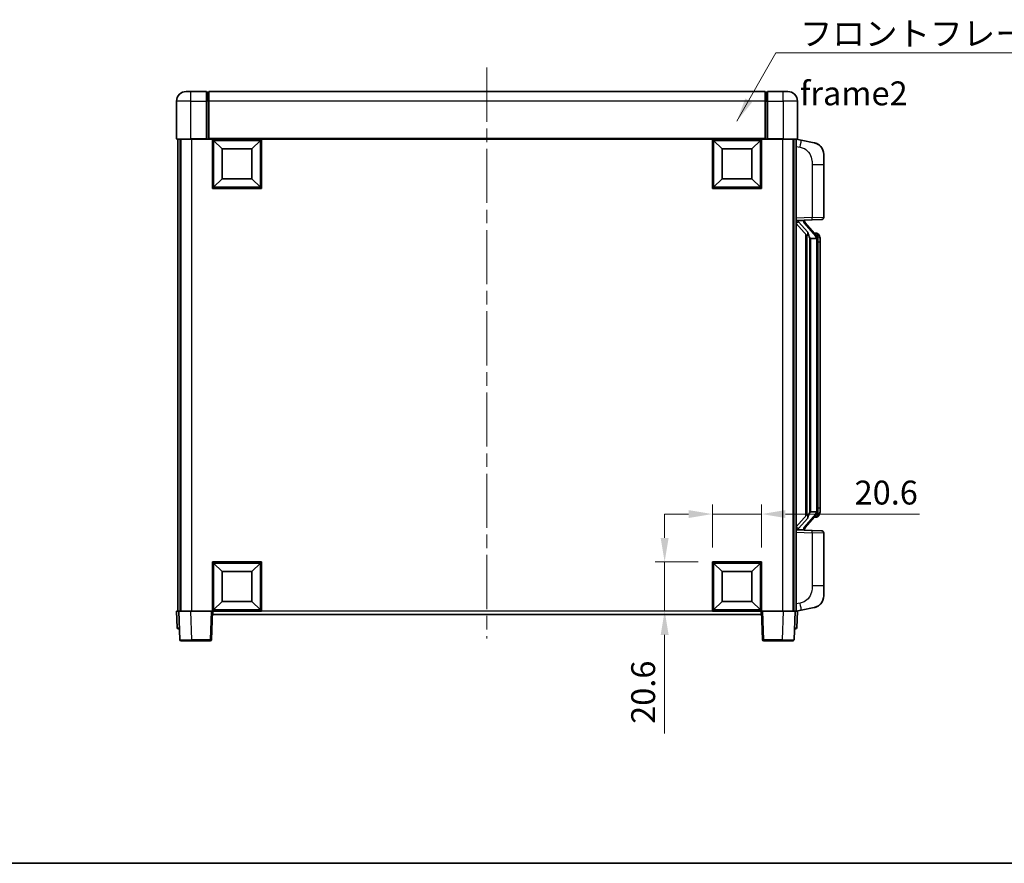
# Model space of a CAD drawing. Units: millimetres. Extents: x 0 to 9063, y 0 to 1124.
# Drawn here: x 1975 to 2387, y 0 to 353 of the extents above; entities that cross this region are included whole.
import ezdxf

# ---------------------------------------------------------------- set-up
doc = ezdxf.new("R2010")
doc.units = ezdxf.units.MM
doc.header["$LTSCALE"] = 4
doc.linetypes.add('CHAIN', pattern=[0.3543, 0.2362, -0.0295, 0.0591, -0.0295])
doc.layers.get('Defpoints').update_dxf_attribs({"lineweight": 25})
for name, color, linetype, lineweight in [('Border (ISO)', 7, 'Continuous', 35), ('Centerline (ISO)', 131, 'Continuous', 18), ('Dimension (ISO)', 7, 'Continuous', 18), ('Symbol (ISO)', 7, 'Continuous', 18), ('Visible (ISO)', 7, 'Continuous', 35), ('Visible Narrow (ISO)', 7, 'Continuous', 25)]:
    doc.layers.add(name, color=color, linetype=linetype, lineweight=lineweight)
doc.styles.add('Note Text (TK)', font='txt')
doc.dimstyles.new('Default - Method 1b (TK)', dxfattribs={"dimscale": 4, "dimtxt": 2.5, "dimasz": 2.5, "dimexe": 1, "dimexo": 1.5, "dimgap": 1, "dimtad": 1, "dimtoh": 1, "dimrnd": 1e-08, "dimdsep": 46, "dimtxsty": 'Note Text (TK)', "dimcen": 0.09, "dimdle": 5, "dimclrd": 100, "dimclre": 100, "dimclrt": 7, "dimadec": 1, "dimazin": 1, "dimtfac": 1, "dimtmove": 0, "dimatfit": 3, "dimfxl": 1, "dimtolj": 1, "dimlwd": -1, "dimlwe": -1, "dimarcsym": 0})
doc.dimstyles.new('Default - Method 1b (TK)$7', dxfattribs={"dimscale": 4, "dimtxt": 2.5, "dimasz": 2.5, "dimexe": 1, "dimexo": 1.5, "dimgap": 1, "dimtad": 1, "dimtoh": 1, "dimrnd": 1e-08, "dimdsep": 46, "dimtxsty": 'Note Text (TK)', "dimcen": 0.09, "dimdle": 5, "dimclrd": 100, "dimclre": 100, "dimclrt": 7, "dimadec": 1, "dimazin": 1, "dimtfac": 1, "dimtmove": 0, "dimatfit": 3, "dimfxl": 1, "dimtolj": 1, "dimlwd": -1, "dimlwe": -1, "dimarcsym": 0})

# ---------------------------------------------------------------- blocks, each defined once
blk = doc.blocks.new('図面枠 tk図枠')
at = {"layer": 'Border (ISO)'}
blk.add_line((14.5, 8), (405.5, 8), dxfattribs=at)
blk = doc.blocks.new('*D230')
at = {"layer": 'Defpoints', "color": 0}
for p in [(2285.53, 146.21), (2264.93, 126.21), (2285.53, 126.21)]:
    blk.add_point(p, dxfattribs=at)
at = {"layer": 'Dimension (ISO)', "color": 100}
for p, q in [((2264.93, 132.21), (2264.93, 150.21)), ((2285.53, 132.21), (2285.53, 150.21)), ((2254.93, 146.21), (2244.93, 146.21)), ((2264.93, 146.21), (2285.53, 146.21)), ((2295.53, 146.21), (2351.71, 146.21))]:
    blk.add_line(p, q, dxfattribs=at)
for points in [[(2254.93, 147.88), (2254.93, 144.55), (2264.93, 146.21)], [(2295.53, 147.88), (2295.53, 144.55), (2285.53, 146.21)]]:
    blk.add_solid(points, dxfattribs=at)
at = {"layer": 'Dimension (ISO)', "color": 7, "insert": (2324.47, 155.21), "char_height": 10, "attachment_point": 4, "style": 'Note Text (TK)'}
blk.add_mtext('\\A1;20.6', dxfattribs=at)
blk = doc.blocks.new('*D231')
at = {"layer": 'Defpoints', "color": 0}
for p in [(2244.93, 126.21), (2264.93, 126.21), (2264.93, 105.61)]:
    blk.add_point(p, dxfattribs=at)
at = {"layer": 'Dimension (ISO)', "color": 100}
for p, q in [((2244.93, 136.21), (2244.93, 146.21)), ((2258.93, 126.21), (2240.93, 126.21)), ((2244.93, 126.21), (2244.93, 105.61)), ((2258.93, 105.61), (2240.93, 105.61)), ((2244.93, 95.61), (2244.93, 54.37))]:
    blk.add_line(p, q, dxfattribs=at)
for points in [[(2243.26, 136.21), (2246.59, 136.21), (2244.93, 126.21)], [(2243.26, 95.61), (2246.59, 95.61), (2244.93, 105.61)]]:
    blk.add_solid(points, dxfattribs=at)
at = {"layer": 'Dimension (ISO)', "color": 7, "insert": (2235.93, 58.37), "char_height": 10, "attachment_point": 4, "rotation": 90, "style": 'Note Text (TK)'}
blk.add_mtext('\\A1;20.6', dxfattribs=at)

msp = doc.modelspace()

# ---------------------------------------------------------------- linework, layer by layer
at = {"layer": 'Centerline (ISO)', "linetype": 'CHAIN', "ltscale": 23.990969}
msp.add_line((2170.5253, 333.1117), (2170.5253, 94.1117), dxfattribs=at)
at = {"layer": 'Visible (ISO)'}
for p, q in [((2044.5253, 323.1117), (2046.5253, 323.1117)), ((2053.0253, 323.1117), (2046.5253, 323.1117)), ((2053.0253, 323.1117), (2053.0253, 319.1117)), ((2053.7753, 322.8117), (2053.0253, 322.8117)), ((2287.0253, 323.1117), (2054.0253, 323.1117)), ((2054.0253, 319.1117), (2054.0253, 323.1117)), ((2287.0253, 323.1117), (2287.0253, 319.1117)), ((2287.2753, 322.8117), (2288.0253, 322.8117)), ((2288.0253, 319.1117), (2288.0253, 323.1117)), ((2294.5253, 323.1117), (2288.0253, 323.1117)), ((2294.5253, 323.1117), (2296.5253, 323.1117)), ((2040.5253, 319.1117), (2040.5253, 303.3617)), ((2053.0253, 303.3617), (2053.0253, 319.1117)), ((2054.0253, 319.1117), (2054.0253, 303.4117)), ((2287.0253, 303.4117), (2287.0253, 319.1117)), ((2288.0253, 319.1117), (2288.0253, 303.3617)), ((2300.5253, 303.3617), (2300.5253, 319.1117)), ((2046.5253, 303.1117), (2040.7753, 303.1117)), ((2041.0253, 303.1117), (2041.0253, 105.6117)), ((2042.0253, 303.1117), (2042.0253, 105.6117)), ((2042.2753, 303.1117), (2042.2753, 105.6117)), ((2046.5253, 303.1117), (2053.0253, 303.1117)), ((2053.0253, 303.3617), (2053.0253, 303.1117)), ((2053.7753, 303.1117), (2053.0253, 303.1117)), ((2054.0253, 303.1117), (2053.7753, 303.1117)), ((2054.0253, 303.1117), (2054.0253, 303.4117)), ((2287.0253, 303.1117), (2054.0253, 303.1117)), ((2055.5253, 282.5117), (2055.5253, 303.1117)), ((2059.5753, 299.0617), (2056.0253, 302.6117)), ((2056.0253, 283.0117), (2056.0253, 302.6117)), ((2056.0253, 302.6117), (2075.6253, 302.6117)), ((2072.0753, 299.0617), (2075.6253, 302.6117)), ((2075.6253, 302.6117), (2075.6253, 283.0117)), ((2076.1253, 303.1117), (2076.1253, 282.5117)), ((2264.9253, 282.5117), (2264.9253, 303.1117)), ((2268.9753, 299.0617), (2265.4253, 302.6117)), ((2265.4253, 283.0117), (2265.4253, 302.6117)), ((2265.4253, 302.6117), (2285.0253, 302.6117)), ((2281.4753, 299.0617), (2285.0253, 302.6117)), ((2285.0253, 302.6117), (2285.0253, 283.0117)), ((2285.5253, 303.1117), (2285.5253, 282.5117)), ((2287.0253, 303.4117), (2287.0253, 303.1117)), ((2287.2753, 303.1117), (2287.0253, 303.1117)), ((2288.0253, 303.1117), (2287.2753, 303.1117)), ((2288.0253, 303.1117), (2288.0253, 303.3617)), ((2288.0253, 303.1117), (2294.5253, 303.1117)), ((2300.2753, 303.1117), (2294.5253, 303.1117)), ((2298.7753, 303.1117), (2298.7753, 105.6117)), ((2299.0253, 303.1117), (2299.0253, 105.6117)), ((2300.0253, 303.1117), (2300.0253, 105.6117)), ((2302.1205, 302.7045), (2300.0253, 303.1117)), ((2307.4794, 301.6628), (2302.1205, 302.7045)), ((2059.5753, 286.5617), (2059.5753, 299.0617)), ((2059.5753, 299.0617), (2072.0753, 299.0617)), ((2072.0753, 299.0617), (2072.0753, 286.5617)), ((2268.9753, 286.5617), (2268.9753, 299.0617)), ((2268.9753, 299.0617), (2281.4753, 299.0617)), ((2281.4753, 299.0617), (2281.4753, 286.5617)), ((2311.5253, 296.7547), (2311.5253, 292.622)), ((2311.5253, 270.479), (2311.5253, 292.622)), ((2059.5753, 286.5617), (2056.0253, 283.0117)), ((2072.0753, 286.5617), (2059.5753, 286.5617)), ((2072.0753, 286.5617), (2075.6253, 283.0117)), ((2268.9753, 286.5617), (2265.4253, 283.0117)), ((2281.4753, 286.5617), (2268.9753, 286.5617)), ((2281.4753, 286.5617), (2285.0253, 283.0117)), ((2076.1253, 282.5117), (2055.5253, 282.5117)), ((2075.6253, 283.0117), (2056.0253, 283.0117)), ((2285.5253, 282.5117), (2264.9253, 282.5117)), ((2285.0253, 283.0117), (2265.4253, 283.0117)), ((2300.0253, 269.1117), (2306.6998, 269.3448)), ((2301.0253, 269.1217), (2303.0253, 269.1217)), ((2303.5253, 269.0483), (2303.5253, 269.2339)), ((2303.5253, 268.8426), (2303.5253, 269.0483)), ((2308.5347, 262.7061), (2303.7706, 268.1866)), ((2310.5602, 269.4796), (2306.6998, 269.3448)), ((2300.0253, 267.9223), (2304.4612, 262.8194)), ((2304.0253, 263.3208), (2304.0253, 145.4026)), ((2304.4253, 262.8607), (2304.4253, 145.8628)), ((2306.0253, 261.6217), (2305.7752, 261.9084)), ((2308.5079, 261.6217), (2306.0253, 261.6217)), ((2306.0253, 261.6217), (2306.0253, 147.1017)), ((2308.4559, 263.7967), (2307.5866, 263.7967)), ((2309.0253, 147.3295), (2309.0253, 261.394)), ((2309.2894, 263.3621), (2309.2106, 263.4528)), ((2310.0253, 260.0467), (2310.0253, 261.394)), ((2310.0253, 148.6767), (2310.0253, 260.0467)), ((2310.0253, 147.3295), (2310.0253, 148.6767)), ((2304.4612, 145.9041), (2300.0253, 140.8012)), ((2303.7706, 140.5369), (2308.5347, 146.0174)), ((2305.7752, 146.8151), (2306.0253, 147.1017)), ((2306.0253, 147.1017), (2308.5079, 147.1017)), ((2308.4559, 144.9267), (2307.5866, 144.9267)), ((2309.2106, 145.2707), (2309.2894, 145.3613)), ((2306.6998, 139.3786), (2300.0253, 139.6117)), ((2301.0253, 139.6017), (2303.0253, 139.6017)), ((2303.5253, 139.6751), (2303.5253, 139.8808)), ((2303.5253, 139.4895), (2303.5253, 139.6751)), ((2306.6998, 139.3786), (2310.5602, 139.2438)), ((2311.5253, 116.1014), (2311.5253, 138.2444)), ((2055.5253, 105.6117), (2055.5253, 126.2117)), ((2055.5253, 126.2117), (2076.1253, 126.2117)), ((2059.5753, 122.1617), (2056.0253, 125.7117)), ((2056.0253, 106.1117), (2056.0253, 125.7117)), ((2056.0253, 125.7117), (2075.6253, 125.7117)), ((2072.0753, 122.1617), (2075.6253, 125.7117)), ((2075.6253, 125.7117), (2075.6253, 106.1117)), ((2076.1253, 126.2117), (2076.1253, 105.6117)), ((2264.9253, 105.6117), (2264.9253, 126.2117)), ((2264.9253, 126.2117), (2285.5253, 126.2117)), ((2268.9753, 122.1617), (2265.4253, 125.7117)), ((2265.4253, 106.1117), (2265.4253, 125.7117)), ((2265.4253, 125.7117), (2285.0253, 125.7117)), ((2281.4753, 122.1617), (2285.0253, 125.7117)), ((2285.0253, 125.7117), (2285.0253, 106.1117)), ((2285.5253, 126.2117), (2285.5253, 105.6117)), ((2059.5753, 109.6617), (2059.5753, 122.1617)), ((2059.5753, 122.1617), (2072.0753, 122.1617)), ((2072.0753, 122.1617), (2072.0753, 109.6617)), ((2268.9753, 109.6617), (2268.9753, 122.1617)), ((2268.9753, 122.1617), (2281.4753, 122.1617)), ((2281.4753, 122.1617), (2281.4753, 109.6617)), ((2311.5253, 116.1014), (2311.5253, 111.9688)), ((2059.5753, 109.6617), (2056.0253, 106.1117)), ((2072.0753, 109.6617), (2059.5753, 109.6617)), ((2072.0753, 109.6617), (2075.6253, 106.1117)), ((2268.9753, 109.6617), (2265.4253, 106.1117)), ((2281.4753, 109.6617), (2268.9753, 109.6617)), ((2281.4753, 109.6617), (2285.0253, 106.1117)), ((2040.5253, 105.6117), (2041.5247, 105.6117)), ((2040.5253, 105.6117), (2040.7704, 98.5943)), ((2041.5247, 105.6117), (2041.5253, 105.6117)), ((2041.5253, 105.6117), (2046.5223, 105.6117)), ((2041.5253, 105.6117), (2041.945, 93.5943)), ((2046.5223, 105.6117), (2055.0256, 105.6117)), ((2055.0256, 105.6117), (2055.5253, 105.6117)), ((2055.1057, 93.5943), (2055.5253, 105.6117)), ((2076.1253, 105.6117), (2055.5253, 105.6117)), ((2055.7753, 104.1117), (2055.7753, 105.6117)), ((2285.2753, 104.1117), (2055.7753, 104.1117)), ((2075.6253, 106.1117), (2056.0253, 106.1117)), ((2285.5253, 105.6117), (2264.9253, 105.6117)), ((2285.0253, 106.1117), (2265.4253, 106.1117)), ((2285.2753, 105.6117), (2285.2753, 104.1117)), ((2285.5253, 105.6117), (2286.025, 105.6117)), ((2285.5253, 105.6117), (2285.945, 93.5943)), ((2286.025, 105.6117), (2294.5284, 105.6117)), ((2294.5284, 105.6117), (2299.5253, 105.6117)), ((2299.1057, 93.5943), (2299.5253, 105.6117)), ((2299.5253, 105.6117), (2299.5259, 105.6117)), ((2299.5259, 105.6117), (2300.5253, 105.6117)), ((2300.0253, 105.6117), (2302.1205, 106.019)), ((2300.2803, 98.5943), (2300.5253, 105.6117)), ((2302.1205, 106.019), (2307.4794, 107.0606)), ((2041.7698, 98.1117), (2041.2701, 98.1117)), ((2041.7698, 98.1117), (2041.7872, 98.1117)), ((2299.2634, 98.1117), (2299.2809, 98.1117)), ((2299.7806, 98.1117), (2299.2809, 98.1117)), ((2046.9419, 93.1117), (2042.4447, 93.1117)), ((2046.9419, 93.1117), (2054.606, 93.1117)), ((2286.4447, 93.1117), (2294.1087, 93.1117)), ((2298.606, 93.1117), (2294.1087, 93.1117))]:
    msp.add_line(p, q, dxfattribs=at)
for centre, radius, start, end in [((2044.5253, 319.1117), 4, 90, 180), ((2053.7753, 322.5617), 0.25, 0, 90), ((2287.2753, 322.5617), 0.25, 90, 180), ((2296.5253, 319.1117), 4, 0, 90), ((2040.7753, 303.3617), 0.25, 180, 270), ((2300.2753, 303.3617), 0.25, 270, 0), ((2306.5253, 296.7547), 5, 0, 41.09567), ((2304.5253, 268.8426), 1, 180, 221), ((2310.5253, 270.479), 1, 272, 0), ((2308.4559, 262.7967), 1, 41, 90), ((2307.0253, 261.394), 2, 5.907532, 41), ((2307.0253, 261.394), 2, 0, 5.907532), ((2308.4559, 145.9267), 1, 270, 319), ((2307.0253, 147.3295), 2, 319, 354.092468), ((2307.0253, 147.3295), 2, 354.092468, 0), ((2304.5253, 139.8808), 1, 139, 180), ((2310.5253, 138.2444), 1, 0, 88), ((2306.5253, 111.9688), 5, 318.90433, 0), ((2041.2701, 98.6117), 0.5, 182, 270), ((2299.7806, 98.6117), 0.5, 270, 358), ((2042.4447, 93.6117), 0.5, 182, 270), ((2054.606, 93.6117), 0.5, 270, 358), ((2286.4447, 93.6117), 0.5, 182, 270), ((2298.606, 93.6117), 0.5, 270, 358)]:
    msp.add_arc(centre, radius, start, end, dxfattribs=at)
for centre, major_axis, ratio, start_param, end_param in [((2301.0253, 268.975), (-1, 0), 0.14676884, 4.71238898, 6.28318531), ((2301.0253, 268.2962), (-0.9955, -0.3722), 0.25438663, 4.61756297, 6.18835929), ((2303.0253, 269.0483), (0.5, 0), 0.14676884, 0, 1.57079633), ((2306.4253, 268.2129), (0, -6.6667), 0.3, 5.35609995, 5.95208923), ((2306.4253, 140.5105), (0, 6.6667), 0.3, 0.33109608, 0.92708535), ((2301.0253, 140.4273), (0.9955, -0.3722), 0.25438663, 3.23641867, 4.807215), ((2301.0253, 139.7485), (-1, 0), 0.14676884, 0, 1.57079633), ((2303.0253, 139.6751), (0.5, 0), 0.14676884, 4.71238898, 6.28318531)]:
    msp.add_ellipse(centre, major_axis=major_axis, ratio=ratio, start_param=start_param, end_param=end_param, dxfattribs=at)
for points, knots in [([(2307.4794, 301.6628), (2307.581, 301.6431), (2307.6822, 301.6201), (2307.8409, 301.5789), (2307.8993, 301.5626), (2308.2203, 301.4666), (2308.4782, 301.3659), (2308.9457, 301.1366), (2309.1597, 301.0116), (2309.498, 300.7785), (2309.6296, 300.6778), (2309.8538, 300.4882), (2309.9498, 300.4001), (2310.0854, 300.2661), (2310.1302, 300.22), (2310.194, 300.152), (2310.2149, 300.1293), (2310.2553, 300.0846), (2310.2741, 300.0634), (2310.2934, 300.0413)], [0, 0, 0, 0, 0.031817178, 0.031817178, 0.050452113, 0.050452113, 0.134929933, 0.134929933, 0.208678987, 0.208678987, 0.258212634, 0.258212634, 0.298091577, 0.298091577, 0.318896146, 0.318896146, 0.329513015, 0.329513015, 0.340218293, 0.340218293, 0.340218293, 0.340218293]), ([(2307.4794, 301.6628), (2307.6559, 301.6285), (2307.8315, 301.5844), (2308.0851, 301.5059), (2308.1663, 301.4785), (2308.4961, 301.3576), (2308.7404, 301.2454), (2309.1726, 301.0025), (2309.3654, 300.8761), (2309.6699, 300.6452), (2309.7892, 300.5455), (2309.9729, 300.3773), (2310.0422, 300.3099), (2310.1406, 300.2089), (2310.173, 300.1747), (2310.2352, 300.1071), (2310.264, 300.0749), (2310.2934, 300.0413)], [0, 0, 0, 0, 0.055151579, 0.055151579, 0.081398944, 0.081398944, 0.162714309, 0.162714309, 0.230969498, 0.230969498, 0.277734391, 0.277734391, 0.307873407, 0.307873407, 0.323370755, 0.323370755, 0.339065947, 0.339065947, 0.339065947, 0.339065947]), ([(2304.8256, 264.2118), (2304.8328, 264.1798), (2304.8397, 264.1482), (2304.892, 263.9039), (2304.9407, 263.6427), (2304.9407, 263.3466), (2304.9357, 263.2699), (2304.9079, 263.1265), (2304.8845, 263.06), (2304.8322, 262.9631), (2304.8024, 262.9236), (2304.7408, 262.8617), (2304.7091, 262.839), (2304.6107, 262.7829), (2304.5471, 262.7749), (2304.4865, 262.7968), (2304.4724, 262.8065), (2304.4612, 262.8194)], [0.385438022, 0.385438022, 0.385438022, 0.385438022, 0.395277817, 0.395277817, 0.463062777, 0.463062777, 0.48409735, 0.48409735, 0.505131922, 0.505131922, 0.522665464, 0.522665464, 0.540199005, 0.540199005, 0.585275052, 0.585275052, 0.602559288, 0.602559288, 0.602559288, 0.602559288]), ([(2309.0147, 261.5998), (2309.0147, 261.6), (2309.0147, 261.6001), (2309.0133, 261.6093), (2309.0003, 261.6171), (2308.9513, 261.6295), (2308.9148, 261.6339), (2308.8233, 261.6381), (2308.7693, 261.638), (2308.6506, 261.6334), (2308.5872, 261.6289), (2308.5229, 261.6225)], [-0.0778087689, -0.0778087689, -0.0778087689, -0.0778087689, -0.0774791395, -0.0774791395, -0.0585788033, -0.0585788033, -0.0389062325, -0.0389062325, -0.0193765361, -0.0193765361, 0, 0, 0, 0]), ([(2310.0253, 261.394), (2310.0253, 261.9878), (2309.8748, 262.3919), (2309.5696, 263.0243), (2309.3986, 263.2365), (2309.2894, 263.3621)], [0, 0, 0, 0, 0.2061269, 0.2061269, 0.42564821, 0.42564821, 0.42564821, 0.42564821]), ([(2304.4612, 145.9041), (2304.4685, 145.9125), (2304.477, 145.9195), (2304.5202, 145.9443), (2304.5689, 145.9455), (2304.6547, 145.9158), (2304.6909, 145.8977), (2304.7651, 145.8407), (2304.8028, 145.8014), (2304.8689, 145.6997), (2304.8988, 145.6289), (2304.9343, 145.4716), (2304.9407, 145.3855), (2304.9407, 145.3067), (2304.9407, 145.0807), (2304.892, 144.8195), (2304.8397, 144.5752), (2304.8328, 144.5436), (2304.8256, 144.5116)], [0.683627444, 0.683627444, 0.683627444, 0.683627444, 0.694717026, 0.694717026, 0.733379875, 0.733379875, 0.75451963, 0.75451963, 0.775659385, 0.775659385, 0.799292727, 0.799292727, 0.822926069, 0.822926069, 0.822926069, 0.890711029, 0.890711029, 0.900550824, 0.900550824, 0.900550824, 0.900550824]), ([(2309.0147, 147.1236), (2309.0147, 147.1235), (2309.0147, 147.1233), (2309.0133, 147.1141), (2309.0003, 147.1063), (2308.9513, 147.0939), (2308.9148, 147.0896), (2308.8233, 147.0853), (2308.7693, 147.0854), (2308.6506, 147.0901), (2308.5872, 147.0946), (2308.5229, 147.101)], [-0.0003297628, -0.0003297628, -0.0003297628, -0.0003297628, 0, 0, 0.0189079865, 0.0189079865, 0.0385885202, 0.0385885202, 0.0581261217, 0.0581261217, 0.0775105008, 0.0775105008, 0.0775105008, 0.0775105008]), ([(2309.2894, 145.3613), (2309.3438, 145.4238), (2309.4132, 145.5085), (2309.5801, 145.7489), (2309.6808, 145.9149), (2309.8522, 146.3058), (2309.9262, 146.5199), (2310.0051, 146.9441), (2310.0253, 147.1251), (2310.0253, 147.3295)], [0, 0, 0, 0, 0.109280085, 0.109280085, 0.240591253, 0.240591253, 0.354088722, 0.354088722, 0.425024641, 0.425024641, 0.425024641, 0.425024641]), ([(2310.2934, 108.6822), (2310.2739, 108.6598), (2310.2548, 108.6384), (2310.214, 108.5932), (2310.1928, 108.5702), (2310.1282, 108.5014), (2310.0829, 108.4548), (2309.9457, 108.3195), (2309.8485, 108.2306), (2309.6222, 108.0398), (2309.4896, 107.9387), (2309.1492, 107.7053), (2308.9342, 107.5804), (2308.4695, 107.3541), (2308.2159, 107.2555), (2307.8003, 107.1313), (2307.6402, 107.0919), (2307.4794, 107.0606)], [0, 0, 0, 0, 0.010823116, 0.010823116, 0.021555164, 0.021555164, 0.042579621, 0.042579621, 0.082862142, 0.082862142, 0.132680778, 0.132680778, 0.206708077, 0.206708077, 0.289770927, 0.289770927, 0.340209224, 0.340209224, 0.340209224, 0.340209224]), ([(2308.8296, 107.5314), (2308.64, 107.4329), (2308.4449, 107.3471), (2307.9973, 107.183), (2307.7392, 107.1111), (2307.4794, 107.0606)], [0.193034956, 0.193034956, 0.193034956, 0.193034956, 0.257659665, 0.257659665, 0.339004358, 0.339004358, 0.339004358, 0.339004358]), ([(2310.2934, 108.6822), (2310.2647, 108.6493), (2310.2366, 108.6179), (2310.176, 108.552), (2310.1445, 108.5186), (2310.0486, 108.4198), (2309.9811, 108.3539), (2309.8894, 108.2695), (2309.8675, 108.2498), (2309.8454, 108.2301)], [0, 0, 0, 0, 0.0153264144, 0.0153264144, 0.0304667096, 0.0304667096, 0.0599334156, 0.0599334156, 0.0689999837, 0.0689999837, 0.0689999837, 0.0689999837])]:
    msp.add_open_spline(points, degree=3, knots=knots, dxfattribs=at)
for points in [[(2308.5229, 261.6225), (2308.5178, 261.6219), (2308.5127, 261.6217), (2308.5079, 261.6217)], [(2308.5079, 147.1017), (2308.5127, 147.1017), (2308.5178, 147.1015), (2308.5229, 147.101)]]:
    msp.add_open_spline(points, degree=3, dxfattribs=at)
at = {"layer": 'Visible Narrow (ISO)'}
for p, q in [((2046.5253, 319.1117), (2046.5253, 323.1117)), ((2053.7753, 319.1117), (2053.7753, 322.8117)), ((2287.2753, 322.8117), (2287.2753, 319.1117)), ((2294.5253, 319.1117), (2294.5253, 323.1117)), ((2046.5253, 319.1117), (2040.5253, 319.1117)), ((2046.5253, 303.3617), (2046.5253, 319.1117)), ((2046.5253, 319.1117), (2053.0253, 319.1117)), ((2053.7753, 319.1117), (2053.0253, 319.1117)), ((2054.0253, 319.1117), (2053.7753, 319.1117)), ((2053.7753, 319.1117), (2053.7753, 303.1117)), ((2287.0253, 319.1117), (2054.0253, 319.1117)), ((2287.0253, 319.1117), (2287.2753, 319.1117)), ((2287.2753, 303.1117), (2287.2753, 319.1117)), ((2287.2753, 319.1117), (2288.0253, 319.1117)), ((2288.0253, 319.1117), (2294.5253, 319.1117)), ((2294.5253, 319.1117), (2294.5253, 303.3617)), ((2300.5253, 319.1117), (2294.5253, 319.1117)), ((2040.5253, 303.3617), (2046.5253, 303.3617)), ((2046.5253, 303.3617), (2046.5253, 303.1117)), ((2053.0253, 303.3617), (2046.5253, 303.3617)), ((2046.7753, 303.1117), (2046.7753, 105.6117)), ((2287.0253, 303.4117), (2054.0253, 303.4117)), ((2294.5253, 303.3617), (2288.0253, 303.3617)), ((2294.2753, 303.1117), (2294.2753, 105.6117)), ((2294.5253, 303.3617), (2294.5253, 303.1117)), ((2294.5253, 303.3617), (2300.5253, 303.3617)), ((2300.0253, 300.0759), (2301.6527, 299.7596)), ((2306.6998, 292.622), (2311.5253, 292.622)), ((2306.6998, 292.622), (2306.6998, 270.3442)), ((2306.6998, 270.3442), (2300.0253, 270.1111)), ((2301.0253, 269.1217), (2301.0253, 269.1466)), ((2301.0253, 268.5835), (2301.0253, 269.1217)), ((2304.8256, 264.2118), (2301.0253, 268.5835)), ((2303.0253, 269.2165), (2303.0253, 269.1217)), ((2303.0253, 269.1217), (2303.0253, 268.9863)), ((2306.6998, 270.3442), (2311.5253, 270.479)), ((2303.3932, 268.0022), (2308.1574, 262.5217)), ((2305.7752, 146.8151), (2305.7752, 261.9084)), ((2309.0253, 261.394), (2308.5253, 261.394)), ((2308.5253, 261.394), (2308.5253, 147.3295)), ((2309.0253, 262.2113), (2309.0253, 261.394)), ((2310.0253, 260.0467), (2309.0253, 260.0467)), ((2310.0253, 148.6767), (2309.0253, 148.6767)), ((2301.0253, 140.1399), (2304.8256, 144.5116)), ((2308.1574, 146.2017), (2303.3932, 140.7212)), ((2309.0253, 147.3295), (2308.5253, 147.3295)), ((2309.0253, 147.3295), (2309.0253, 146.5122)), ((2300.0253, 138.6123), (2306.6998, 138.3793)), ((2301.0253, 139.6017), (2301.0253, 140.1399)), ((2301.0253, 139.5768), (2301.0253, 139.6017)), ((2303.0253, 139.7371), (2303.0253, 139.6017)), ((2303.0253, 139.6017), (2303.0253, 139.507)), ((2311.5253, 138.2444), (2306.6998, 138.3793)), ((2306.6998, 138.3793), (2306.6998, 116.1014)), ((2311.5253, 116.1014), (2306.6998, 116.1014)), ((2301.6527, 108.9639), (2300.0253, 108.6475)), ((2041.7698, 98.5943), (2041.5247, 105.6117)), ((2046.9419, 93.5943), (2046.5223, 105.6117)), ((2055.0256, 105.6117), (2054.606, 93.5943)), ((2264.9253, 105.6117), (2076.1253, 105.6117)), ((2286.4447, 93.5943), (2286.025, 105.6117)), ((2294.5284, 105.6117), (2294.1087, 93.5943)), ((2299.5259, 105.6117), (2299.2809, 98.5943)), ((2041.7698, 98.5943), (2041.7698, 98.1117)), ((2041.7704, 98.5943), (2041.7698, 98.5943)), ((2299.2809, 98.5943), (2299.2803, 98.5943)), ((2299.2809, 98.5943), (2299.2809, 98.1117)), ((2046.9419, 93.5943), (2046.9419, 93.1117)), ((2054.606, 93.5943), (2046.9419, 93.5943)), ((2054.606, 93.5943), (2054.606, 93.1117)), ((2286.4447, 93.1117), (2286.4447, 93.5943)), ((2294.1087, 93.5943), (2286.4447, 93.5943)), ((2294.1087, 93.5943), (2294.1087, 93.1117))]:
    msp.add_line(p, q, dxfattribs=at)
for centre, start, end in [((2304.5253, 268.9863), 180, 221), ((2307.0253, 261.5376), 3.242335, 41), ((2307.0253, 261.394), 0, 8.733934), ((2307.0253, 147.1858), 319, 356.757665), ((2307.0253, 147.3295), 351.266066, 0), ((2304.5253, 139.7371), 139, 180)]:
    msp.add_arc(centre, 1.5, start, end, dxfattribs=at)
for centre, major_axis, ratio, start_param, end_param in [((2301.548, 299.7596), (0.5724, 2.9449), 0.03425905, 4.71904817, 6.28318531), ((2303.0253, 268.8426), (0.5, 0), 0.28734789, 0, 1.57079633), ((2303.3932, 267.8585), (0.3774, 0.328), 0.22082359, 0, 1.3811443), ((2306.6649, 270.3442), (0.0349, -0.9994), 0.03487826, 0, 1.56957835), ((2308.1574, 262.378), (0.3774, 0.328), 0.22082359, 0, 1.3811443), ((2308.5347, 262.7061), (0.7547, 0.6561), 0.98843646, 0, 0.86096541), ((2309.0253, 261.394), (1, 0), 0.81730076, 0, 1.57079633), ((2308.1574, 146.3454), (0.3774, -0.328), 0.22082359, 4.90204101, 6.28318531), ((2308.5347, 146.0174), (0.7547, -0.6561), 0.98843646, 5.4222199, 6.28318531), ((2309.0253, 147.3295), (1, 0), 0.81730076, 4.71238898, 6.28318531), ((2303.3932, 140.8649), (0.3774, -0.328), 0.22082359, 4.90204101, 6.28318531), ((2303.0253, 139.8808), (0.5, 0), 0.28734789, 4.71238898, 6.28318531), ((2306.6649, 138.3793), (0.0349, 0.9994), 0.03487826, 4.71360696, 6.28318531), ((2301.548, 108.9639), (0.5724, -2.9449), 0.03425905, 0, 1.56413714), ((2041.7704, 98.6117), (-1, -0.0174), 0.01743381, 0.00030449, 1.56988285), ((2299.2803, 98.6117), (-1, 0.0174), 0.01743381, 1.57170981, 3.14128816), ((2046.9474, 93.6117), (-5.0024, -0.0174), 0.00348438, 0.00010951, 1.56968786), ((2054.606, 93.6117), (0.4997, -0.0174), 0.03487826, 4.71360696, 6.28318531), ((2286.4447, 93.6117), (-0.4997, -0.0174), 0.03487826, 0, 1.56957835), ((2294.1032, 93.6117), (-5.0024, 0.0174), 0.00348438, 1.5719048, 3.14148316)]:
    msp.add_ellipse(centre, major_axis=major_axis, ratio=ratio, start_param=start_param, end_param=end_param, dxfattribs=at)
for points, knots in [([(2301.6527, 299.7596), (2302.2093, 299.6514), (2302.8282, 299.511), (2303.4362, 299.1934), (2304.2888, 298.7482), (2305.1033, 297.9483), (2305.6778, 296.9558), (2306.1778, 296.092), (2306.4829, 295.1113), (2306.6089, 294.2282), (2306.6937, 293.6333), (2306.6998, 293.0885), (2306.6998, 292.622)], [0, 0, 0, 0, 0.22498324, 0.22498324, 0.22498324, 0.54043573, 0.54043573, 0.54043573, 0.81501171, 0.81501171, 0.81501171, 1, 1, 1, 1]), ([(2308.5347, 263.6994), (2308.6075, 263.6094), (2308.7215, 263.4575), (2308.925, 262.9917), (2309.0253, 262.6988), (2309.0253, 262.2113)], [-0.42564821, -0.42564821, -0.42564821, -0.42564821, -0.2061269, -0.2061269, 0, 0, 0, 0]), ([(2308.5347, 145.024), (2308.4846, 144.9619), (2308.4586, 144.93), (2308.456, 144.9268), (2308.4559, 144.9267), (2308.4559, 144.9267)], [-0.318622721, -0.318622721, -0.318622721, -0.318622721, -0.167312443, -0.167312443, -0.15935558, -0.15935558, -0.15935558, -0.15935558]), ([(2309.0253, 146.5122), (2309.0253, 146.3444), (2309.0118, 146.202), (2308.9592, 145.8735), (2308.9099, 145.7137), (2308.7956, 145.4242), (2308.7285, 145.3036), (2308.6172, 145.1297), (2308.571, 145.0688), (2308.5347, 145.024)], [-0.425024641, -0.425024641, -0.425024641, -0.425024641, -0.354088722, -0.354088722, -0.240591253, -0.240591253, -0.109280085, -0.109280085, 0, 0, 0, 0]), ([(2306.6998, 116.1014), (2306.6998, 115.5651), (2306.6912, 114.9298), (2306.5657, 114.2296), (2306.394, 113.2711), (2306.0065, 112.2208), (2305.4235, 111.3607), (2304.8663, 110.5386), (2304.125, 109.8792), (2303.3765, 109.4993), (2302.7908, 109.2021), (2302.1915, 109.0686), (2301.6527, 108.9639)], [0, 0, 0, 0, 0.21270217, 0.21270217, 0.21270217, 0.50389399, 0.50389399, 0.50389399, 0.78220336, 0.78220336, 0.78220336, 1, 1, 1, 1])]:
    msp.add_open_spline(points, degree=3, knots=knots, dxfattribs=at)
msp.add_open_spline([(2308.4559, 263.7967), (2308.4559, 263.7967), (2308.4819, 263.7648), (2308.5347, 263.6994)], degree=3, dxfattribs=at)

# ---------------------------------------------------------------- block references
at = {"xscale": 4, "yscale": 4, "zscale": 4}
msp.add_blockref('図面枠 tk図枠', (1516, -32), dxfattribs=at)

# ---------------------------------------------------------------- texts
at = {"layer": 'Symbol (ISO)', "color": 7, "insert": (2301.5128, 352.3443), "char_height": 10, "width": 206.72514, "attachment_point": 1, "line_spacing_factor": 1.5, "style": 'Note Text (TK)'}
msp.add_mtext('{\\fＭＳ Ｐゴシック|b0|i0;フロントフレーム2 / Front frame2}', dxfattribs=at)

# ---------------------------------------------------------------- dimensions: what is measured, and where the dimension line sits
at = {"layer": 'Dimension (ISO)', "color": 100}
for base, p1, p2, angle, picture, middle in [((2285.5253, 146.2117), (2264.9253, 126.2117), (2285.5253, 126.2117), 180, '*D230', (2336.0861, 146.2117)), ((2244.9253, 126.2117), (2264.9253, 105.6117), (2264.9253, 126.2117), 90, '*D231', (2244.9253, 69.9924))]:
    dim = msp.add_linear_dim(base=base, p1=p1, p2=p2, angle=angle, dimstyle='Default - Method 1b (TK)', override={"dimscale": 0, "dimtxt": 10, "dimasz": 10, "dimexe": 4, "dimexo": 6, "dimgap": 4, "dimtoh": 0, "dimdec": 2, "dimcen": 0.36, "dimtol": 0, "dimlim": 0, "dimtp": 0, "dimtm": 0, "dimtdec": 2, "dimtix": 0, "dimtofl": 1, "dimtmove": 0, "dimatfit": 1}, dxfattribs=at)
    dim.commit()
    dim.dimension.update_dxf_attribs({"geometry": picture, "text_midpoint": middle, "dimtype": 160})

# ---------------------------------------------------------------- leaders
at = {"layer": 'Symbol (ISO)', "color": 100, "annotation_type": 0, "has_hookline": 1, "hookline_direction": 0, "text_width": 199.375}
msp.add_leader([(2275.167, 310.6992), (2291.5128, 339.3582), (2301.5128, 339.3582)], dimstyle='Default - Method 1b (TK)$7', override={"dimgap": 0, "dimtad": 1}, dxfattribs=at)

doc.saveas('drawing.dxf')
